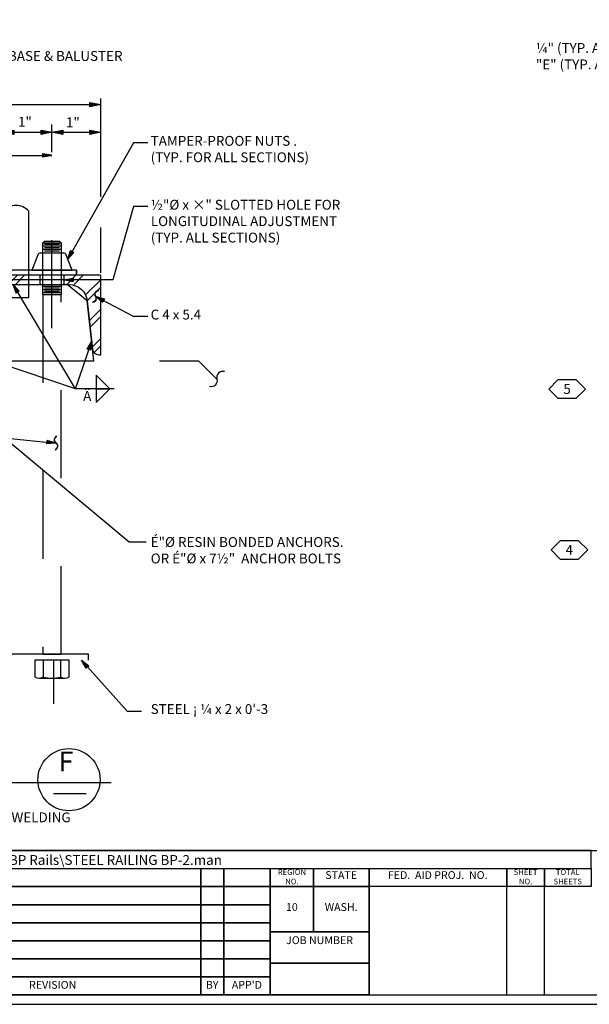
# Model space of a CAD drawing. Extents: x -0.02 to 2.72, y 0.07 to 2.12.
# Drawn here: x 0.53 to 1.17, y 0.07 to 1.19 of the extents above; entities that cross this region are included whole.
import ezdxf

# ---------------------------------------------------------------- set-up
doc = ezdxf.new("R2010")
doc.units = 0
for name, pattern in [('_CENTER_', [0.058333, 0.008333, -0.004167, 0.041667, -0.004167]), ('A', [0]), ('B', [0]), ('BLANK', [0]), ('C', [0]), ('D', [0]), ('DASH', [0.016404, 0.009843, -0.006562]), ('DEFAULT', [0]), ('E', [0]), ('FILL100', [0]), ('PAT1', [0]), ('PHANTOM', [0.049213, 0.003281, -0.003281, 0.003281, -0.003281, 0.032808, -0.003281]), ('SDASH', [0.006562, 0.003281, -0.003281])]:
    doc.linetypes.add(name, pattern=pattern)
doc.layers.get('0').update_dxf_attribs({"linetype": 'CONTINUOUS'})
for name, color, linetype in [('BORDER', 2, 'CONTINUOUS'), ('GRAPHICS', 1, 'CONTINUOUS'), ('NAMES', 3, 'CONTINUOUS')]:
    doc.layers.add(name, color=color, linetype=linetype)
doc.styles.add('BR35', font='BRIDT___0.TTF')
doc.styles.add('BR70', font='BRIDT___0.TTF')
doc.styles.add('SHEET12', font='BRIDRG__1.TTF')
doc.styles.add('SHEET9', font='BRIDRG__1.TTF', dxfattribs={"width": 1.061106})

# ---------------------------------------------------------------- blocks, each defined once
blk = doc.blocks.new('BORDER_GRAPH')
at = {"linetype": 'D'}
blk.add_line((0.0628, 0.2446), (2.6005, 0.2446), dxfattribs=at)
at = {"linetype": 'B'}
for p, q in [((0.4485, 0.2241), (0.7326, 0.2241)), ((0.7326, 0.2241), (0.7589, 0.2241)), ((0.8117, 0.0805), (0.8117, 0.2241)), ((0.8609, 0.1545), (0.8609, 0.2241)), ((0.924, 0.0805), (0.924, 0.2241)), ((1.0805, 0.0805), (1.0805, 0.2241)), ((1.1234, 0.0805), (1.1234, 0.2241)), ((0.8117, 0.1523), (0.924, 0.1523))]:
    blk.add_line(p, q, dxfattribs=at)
blk.add_lwpolyline([(0.7589, 0.2241), (1.1763, 0.2241), (1.1763, 0.2446), (0.7589, 0.2446), (0.7326, 0.2446), (0.4485, 0.2446), (0.3962, 0.2446), (0.3962, 0.2241), (0.4485, 0.2241)], dxfattribs=at)
for points in [[(0.7326, 0.2241), (0.7326, 0.2036), (0.4485, 0.2036), (0.4485, 0.2241)], [(0.7589, 0.2036), (0.7326, 0.2036), (0.7326, 0.2241), (0.7589, 0.2241)], [(0.8117, 0.2036), (0.7589, 0.2036), (0.7589, 0.2241), (0.8117, 0.2241)], [(0.8117, 0.2241), (0.8609, 0.2241), (0.8609, 0.2036), (0.8117, 0.2036)], [(0.8609, 0.2241), (0.924, 0.2241), (0.924, 0.2036), (0.8609, 0.2036)], [(0.924, 0.2241), (1.0805, 0.2241), (1.0805, 0.2036), (0.924, 0.2036)], [(1.0805, 0.2241), (1.1234, 0.2241), (1.1234, 0.2036), (1.0805, 0.2036)], [(1.1234, 0.2241), (1.1763, 0.2241), (1.1763, 0.2036), (1.1234, 0.2036)], [(0.7326, 0.2036), (0.7326, 0.183), (0.4485, 0.183), (0.4485, 0.2036)], [(0.7589, 0.183), (0.7326, 0.183), (0.7326, 0.2036), (0.7589, 0.2036)], [(0.8117, 0.183), (0.7589, 0.183), (0.7589, 0.2036), (0.8117, 0.2036)], [(0.8609, 0.1523), (0.8117, 0.1523), (0.8117, 0.2036), (0.8609, 0.2036)], [(0.924, 0.1523), (0.8609, 0.1523), (0.8609, 0.2036), (0.924, 0.2036)], [(0.7326, 0.1625), (0.4485, 0.1625), (0.4485, 0.183), (0.7326, 0.183)], [(0.7589, 0.1625), (0.7326, 0.1625), (0.7326, 0.183), (0.7589, 0.183)], [(0.8117, 0.1625), (0.7589, 0.1625), (0.7589, 0.183), (0.8117, 0.183)], [(0.7326, 0.1625), (0.7326, 0.142), (0.4485, 0.142), (0.4485, 0.1625)], [(0.7589, 0.142), (0.7326, 0.142), (0.7326, 0.1625), (0.7589, 0.1625)], [(0.8117, 0.142), (0.7589, 0.142), (0.7589, 0.1625), (0.8117, 0.1625)], [(0.8117, 0.1523), (0.924, 0.1523), (0.924, 0.1164), (0.8117, 0.1164)], [(0.7326, 0.1215), (0.4485, 0.1215), (0.4485, 0.142), (0.7326, 0.142)], [(0.7589, 0.1215), (0.7326, 0.1215), (0.7326, 0.142), (0.7589, 0.142)], [(0.8117, 0.1215), (0.7589, 0.1215), (0.7589, 0.142), (0.8117, 0.142)], [(0.7326, 0.1215), (0.7326, 0.101), (0.4485, 0.101), (0.4485, 0.1215)], [(0.7589, 0.101), (0.7326, 0.101), (0.7326, 0.1215), (0.7589, 0.1215)], [(0.7589, 0.1215), (0.8117, 0.1215), (0.8117, 0.101), (0.7589, 0.101)], [(0.924, 0.0805), (0.8117, 0.0805), (0.8117, 0.1164), (0.924, 0.1164)], [(0.7326, 0.0805), (0.4485, 0.0805), (0.4485, 0.101), (0.7326, 0.101)], [(0.7589, 0.0805), (0.7326, 0.0805), (0.7326, 0.101), (0.7589, 0.101)], [(0.8117, 0.0805), (0.7589, 0.0805), (0.7589, 0.101), (0.8117, 0.101)]]:
    blk.add_lwpolyline(points, close=True, dxfattribs=at)
at = {"char_height": 0.00885, "attachment_point": 5, "style": 'SHEET12'}
for s, insert in [('REVISION', (0.5643, 0.0908)), ('BY', (0.7456, 0.0908)), ("APP'D", (0.7851, 0.0908))]:
    blk.add_mtext(s, dxfattribs=dict(at, insert=insert))
blk = doc.blocks.new('BORDER_OUTLINE')
at = {"linetype": 'E'}
blk.add_lwpolyline([(0.0628, 0.0805), (2.6875, 0.0805), (2.6875, 1.803), (0.0628, 1.803)], close=True, dxfattribs=at)
blk = doc.blocks.new('BORDER_REGION')
for s, insert, char_height, attachment_point, style in [('REGION\\PNO.', (0.8363, 0.2139), 0.0064, 5, 'SHEET9'), ('STATE', (0.8923, 0.2095), 0.00885, 8, 'SHEET12'), ('FED.  AID PROJ.  NO.', (1.002, 0.2095), 0.00885, 8, 'SHEET12'), ('SHEET\\PNO.', (1.1019, 0.2139), 0.0064, 5, 'SHEET9'), ('TOTAL\\PSHEETS', (1.1498, 0.2139), 0.0064, 5, 'SHEET9'), ('10', (0.8362, 0.1792), 0.00885, 5, 'SHEET12'), ('WASH.', (0.8923, 0.1792), 0.00885, 5, 'SHEET12'), ('JOB NUMBER', (0.8677, 0.1471), 0.00885, 2, 'SHEET12')]:
    blk.add_mtext(s, dxfattribs=dict(insert=insert, char_height=char_height, attachment_point=attachment_point, style=style))
blk = doc.blocks.new('NO_NAME')
at = {"color": 1, "linetype": 'BLANK'}
blk.add_lwpolyline([(-0.1378, 0.5586), (21.7333, 0.5586), (21.7333, 16.9237), (-0.1378, 16.9237)], close=True, dxfattribs=at)
blk = doc.blocks.new('NO_NAME$0')
at = {"insert": (6.373, 3.741), "char_height": 0.17913, "attachment_point": 4, "style": 'BR35'}
blk.add_mtext('\\fBridgeTech|b0|i1|c0|p66;M:\\\\STANDARDS\\\\BP Rails\\\\STEEL RAILING BP-2.man', dxfattribs=at)
blk = doc.blocks.new('END$MARK$9$178')
at = {"color": 0}
for p, q in [((-4, 0.7), (-39.9, 7.2)), ((-0.1, 0), (-39.9, 5.8)), ((-0.1, 0), (-39.9, 5.1)), ((-6.4, 0.7), (-39.9, 4.3)), ((-0.1, 0), (-39.9, 2.9)), ((-0.1, 0), (-39.9, 2.2)), ((-4, 0), (-39.9, 0.7)), ((-0.1, 0), (-39.9, 0)), ((-4, 0), (-39.9, -0.7)), ((-0.1, 0), (-39.9, -2.2)), ((-0.1, 0), (-39.9, -2.9)), ((-0.1, 0), (-39.9, -5.1)), ((-0.1, 0), (-39.9, -5.8)), ((-6.4, -0.7), (-39.9, -4.4)), ((-4, -0.7), (-39.9, -7.3))]:
    blk.add_line(p, q, dxfattribs=at)
at = {"color": 0, "linetype": 'DEFAULT'}
blk.add_lwpolyline([(-39.9, -8), (-39.9, 8), (-0.1, 0)], close=True, dxfattribs=at)
blk = doc.blocks.new('END$MARK$10$195')
blk.add_hatch(color=0).paths.add_polyline_path([(-6.5, 0.1, 1), (5.5, -0.1, 1)], flags=0)
at = {"color": 0, "linetype": 'FILL100'}
blk.add_circle((-0.5, 0), 6, dxfattribs=at)
blk = doc.blocks.new('END$MARK$9$179')
at = {"color": 0}
for p, q in [((-4, 0.7), (-39.9, 7.2)), ((-0.1, 0), (-39.9, 5.8)), ((-0.1, 0), (-39.9, 5.1)), ((-6.4, 0.7), (-39.9, 4.3)), ((-0.1, 0), (-39.9, 2.9)), ((-0.1, 0), (-39.9, 2.2)), ((-4, 0), (-39.9, 0.7)), ((-0.1, 0), (-39.9, 0)), ((-4, 0), (-39.9, -0.7)), ((-0.1, 0), (-39.9, -2.2)), ((-0.1, 0), (-39.9, -2.9)), ((-0.1, 0), (-39.9, -5.1)), ((-0.1, 0), (-39.9, -5.8)), ((-6.4, -0.7), (-39.9, -4.4)), ((-4, -0.7), (-39.9, -7.3))]:
    blk.add_line(p, q, dxfattribs=at)
at = {"color": 0, "linetype": 'DEFAULT'}
for points in [[(-39.9, -8), (-39.9, 8), (-0.1, 0)], [(0.7, -29.7), (3, -28.3), (5.3, -25.4), (8.5, -19.6), (9.2, -16.7), (9.2, -13), (8.5, -9.4), (5.3, -3.6), (0.7, 0.7), (-2.5, 2.2), (-4, 4.3), (-7.1, 10.1), (-7.9, 13), (-7.9, 15.9), (-7.1, 19.5), (-5.6, 21.7), (-4, 24.6), (-2.5, 26.8), (0.7, 28.9), (-0.1, 29.7), (-3.2, 28.2), (-5.6, 25.3), (-8.7, 19.5), (-9.5, 16.6), (-9.5, 13), (-8.7, 9.4), (-5.6, 3.6), (-3.2, 1.4), (-0.1, -0.7), (2.2, -2.2), (4.6, -4.4), (6.1, -7.3), (7.7, -13), (7.7, -15.9), (6.9, -19.6), (6.1, -21.7), (4.6, -24.6), (-0.1, -29)]]:
    blk.add_lwpolyline(points, close=True, dxfattribs=at)
blk.add_lwpolyline([(-0.1, 29.7), (-4.8, 25.3), (-7.9, 19.5), (-8.7, 15.9), (-8.7, 13), (-7.9, 10.1), (-4.8, 4.3), (-0.1, 0), (3, -2.2), (4.6, -4.4), (6.9, -7.3), (8.5, -13), (8.5, -15.9), (7.7, -19.6), (6.9, -22.5), (4.6, -25.4), (3, -27.5), (-0.1, -29)], dxfattribs=at)
blk = doc.blocks.new('END$MARK$8$177')
blk.add_hatch(color=1).paths.add_polyline_path([(4.01, 0.81), (4.01, -0.81), (0, 0)], flags=0)
at = {"color": 1, "linetype": 'PAT1'}
blk.add_lwpolyline([(4.01, 0.81), (4.01, -0.81), (0, 0)], close=True, dxfattribs=at)
blk = doc.blocks.new('END$MARK$8$178')
blk.add_hatch(color=1).paths.add_polyline_path([(-4.01, -0.81), (-4.01, 0.81), (0, 0)], flags=0)
at = {"color": 1, "linetype": 'PAT1'}
blk.add_lwpolyline([(-4.01, -0.81), (-4.01, 0.81), (0, 0)], close=True, dxfattribs=at)
blk = doc.blocks.new('SECTION_F')
at = {"color": 1, "linetype": '_CENTER_'}
for p, q in [((0.762, 1.7524), (0.762, 1.6684)), ((0.762, 1.6305), (0.762, 1.1851)), ((0.6786, 1.2572), (0.6786, 1.6042)), ((0.8453, 1.2572), (0.8453, 1.6042)), ((0.6786, 0.6912), (0.6786, 0.6131)), ((0.8478, 0.6912), (0.8478, 0.6169))]:
    blk.add_line(p, q, dxfattribs=at)
at = {"color": 1}
for p, q in [((0.5953, 1.5621), (0.5953, 1.6488)), ((0.9286, 1.4809), (0.9286, 1.6488)), ((0.5953, 1.6383), (0.9286, 1.6383)), ((0.5953, 1.5673), (0.5953, 1.6016)), ((0.5953, 1.5912), (0.6786, 1.5912)), ((0.6786, 1.5912), (0.762, 1.5912)), ((0.762, 1.5912), (0.8453, 1.5912)), ((0.8453, 1.5912), (0.9286, 1.5912)), ((0.6786, 1.5518), (0.8453, 1.5518)), ((0.5953, 1.4664), (0.5953, 1.542)), ((0.5953, 1.3517), (0.5953, 1.4352)), ((0.9286, 1.3517), (0.9286, 1.4289)), ((0.8661, 1.3396), (0.6995, 1.3396)), ((0.8851, 1.154), (0.6122, 1.2461)), ((0.8851, 1.154), (0.913, 1.2351)), ((0.5049, 1.2016), (0.5049, 0.7016)), ((0.7636, 1.0704), (0.6855, 1.0784)), ((0.7636, 1.0704), (0.8521, 1.0614)), ((0.6129, 0.7016), (0.4893, 0.7016))]:
    blk.add_line(p, q, dxfattribs=at)
at = {"color": 5, "linetype": 'C'}
for p, q in [((0.7182, 1.4567), (0.7182, 1.3561)), ((0.8057, 1.3561), (0.8057, 1.4567)), ((0.5649, 0.483), (0.9461, 0.483)), ((0.8481, 0.4643), (0.9038, 0.4643))]:
    blk.add_line(p, q, dxfattribs=at)
at = {"color": 1, "linetype": 'A'}
for p, q in [((0.663, 1.4028), (0.6942, 1.4028)), ((0.6942, 1.3969), (0.663, 1.3969)), ((0.6913, 1.3999), (0.6659, 1.3999)), ((0.6913, 1.394), (0.6659, 1.394)), ((0.8297, 1.4028), (0.8609, 1.4028)), ((0.8609, 1.3969), (0.8297, 1.3969)), ((0.858, 1.3999), (0.8326, 1.3999)), ((0.858, 1.394), (0.8326, 1.394)), ((0.6942, 1.3911), (0.663, 1.3911)), ((0.6913, 1.3882), (0.6659, 1.3882)), ((0.8609, 1.3911), (0.8297, 1.3911)), ((0.858, 1.3882), (0.8326, 1.3882)), ((0.6362, 1.3474), (0.5953, 1.3065)), ((0.7362, 1.3474), (0.7206, 1.3318)), ((0.7487, 1.3474), (0.7331, 1.3318)), ((0.7862, 1.3474), (0.7706, 1.3318)), ((0.7987, 1.3474), (0.7831, 1.3318)), ((0.8862, 1.3474), (0.8706, 1.3318)), ((0.8987, 1.3474), (0.8831, 1.3318)), ((0.663, 1.3289), (0.6942, 1.3289)), ((0.6659, 1.3259), (0.6913, 1.3259)), ((0.8297, 1.3289), (0.8609, 1.3289)), ((0.8326, 1.3259), (0.858, 1.3259)), ((0.9286, 1.3399), (0.9026, 1.3138)), ((0.9286, 1.3274), (0.9053, 1.304)), ((0.663, 1.323), (0.6942, 1.323)), ((0.6942, 1.3172), (0.663, 1.3172)), ((0.6659, 1.3201), (0.6913, 1.3201)), ((0.8297, 1.323), (0.8609, 1.323)), ((0.8609, 1.3172), (0.8297, 1.3172)), ((0.8326, 1.3201), (0.858, 1.3201)), ((0.6157, 1.277), (0.5953, 1.2565)), ((0.9286, 1.2899), (0.9091, 1.2703)), ((0.9286, 1.2774), (0.9103, 1.2591)), ((0.6141, 1.2629), (0.5953, 1.244)), ((0.9286, 1.2399), (0.9141, 1.2253)), ((0.9286, 1.2274), (0.917, 1.2157)), ((0.5687, 1.212), (0.4975, 1.2119))]:
    blk.add_line(p, q, dxfattribs=at)
at = {"color": 1, "linetype": 'SDASH'}
for p, q in [((0.663, 1.3318), (0.663, 1.3849)), ((0.6942, 1.3849), (0.6942, 1.3318)), ((0.8297, 1.3318), (0.8297, 1.3849)), ((0.8609, 1.3849), (0.8609, 1.3318)), ((0.6578, 1.3474), (0.6578, 1.3318)), ((0.6995, 1.3318), (0.6995, 1.3474)), ((0.7182, 1.3561), (0.7182, 1.3318)), ((0.8057, 1.3318), (0.8057, 1.3561)), ((0.8245, 1.3474), (0.8245, 1.3318)), ((0.8661, 1.3318), (0.8661, 1.3474))]:
    blk.add_line(p, q, dxfattribs=at)
at = {"color": 3, "linetype": 'B'}
for p, q in [((0.6566, 0.6604), (0.7006, 0.6604)), ((0.8233, 0.6604), (0.8673, 0.6604))]:
    blk.add_line(p, q, dxfattribs=at)
at = {"color": 1, "linetype": 'A'}
for points in [[(0.7182, 1.4567, -0.451416), (0.762, 1.4567)], [(0.8057, 1.4567, 0.451416), (0.762, 1.4567)], [(0.7182, 1.4567, 0.451416), (0.762, 1.4567)], [(0.3846, 1.1831, 0.57735), (0.3974, 1.1703, -0.57735), (0.4101, 1.1576)], [(1.1393, 1.1831, 0.57735), (1.1265, 1.1703, -0.57735), (1.1138, 1.1576)]]:
    blk.add_lwpolyline(points, format="xyb", dxfattribs=at)
for points in [[(0.663, 1.3849), (0.663, 1.4028), (0.6659, 1.4057), (0.6913, 1.4057), (0.6942, 1.4028), (0.6942, 1.3849)], [(0.8297, 1.3849), (0.8297, 1.4028), (0.8326, 1.4057), (0.858, 1.4057), (0.8609, 1.4028), (0.8609, 1.3849)], [(0.6487, 1.3474), (0.6331, 1.3318), (0.6206, 1.3193), (0.5953, 1.294)], [(0.6942, 1.3318), (0.6942, 1.3142), (0.663, 1.3142), (0.663, 1.3318)], [(0.8609, 1.3318), (0.8609, 1.3142), (0.8297, 1.3142), (0.8297, 1.3318)]]:
    blk.add_lwpolyline(points, dxfattribs=at)
at = {"color": 3, "linetype": 'B'}
for points in [[(0.702, 1.3831, 0.302624), (0.6992, 1.3849), (0.658, 1.3849, 0.302624), (0.6553, 1.3831), (0.644, 1.3561), (0.7132, 1.3561)], [(0.8687, 1.3831, 0.302624), (0.8659, 1.3849), (0.8247, 1.3849, 0.302624), (0.8219, 1.3831), (0.8107, 1.3561), (0.8799, 1.3561)]]:
    blk.add_lwpolyline(points, format="xyb", close=True, dxfattribs=at)
at = {"color": 5, "linetype": 'C'}
blk.add_lwpolyline([(0.5953, 1.212), (0.599, 1.212, 0.381238), (0.6094, 1.2212), (0.6188, 1.3041, -0.381238), (0.6499, 1.3318), (0.8743, 1.3318, -0.381942), (0.9053, 1.304), (0.9146, 1.2213, 0.381942), (0.9249, 1.212), (0.9286, 1.212), (0.9286, 1.3474), (0.5953, 1.3474)], format="xyb", close=True, dxfattribs=at)
at = {"color": 3, "linetype": 'B'}
blk.add_lwpolyline([(0.887, 1.3561), (0.887, 1.3474), (0.887, 1.3561), (0.637, 1.3561), (0.637, 1.3474)], dxfattribs=at)
at = {"color": 5, "linetype": 'C'}
blk.add_lwpolyline([(0.6526, 1.3318), (0.6188, 1.3041), (0.6071, 1.2016), (0.9168, 1.2016), (0.9053, 1.304), (0.8713, 1.3318)], dxfattribs=at)
at = {"color": 1, "linetype": 'SDASH'}
blk.add_lwpolyline([(0.7182, 1.3318), (0.7182, 1.3096), (0.8057, 1.3096), (0.8057, 1.3318)], dxfattribs=at)
at = {"color": 1}
for points in [[(0.9511, 1.154), (0.8851, 1.154), (0.779, 1.3318)], [(0.5049, 1.2515), (0.5049, 1.2718), (0.5049, 1.2119)], [(1.0057, 0.8925), (0.9767, 0.8925), (0.7636, 1.0704)], [(0.9978, 0.6037), (0.9742, 0.6037), (0.8957, 0.6912)]]:
    blk.add_lwpolyline(points, dxfattribs=at)
at = {"color": 1, "linetype": 'DASH'}
for points in [[(0.663, 1.3142), (0.663, 0.7016), (0.6942, 0.7016), (0.6942, 1.3142)], [(0.8297, 1.3142), (0.8297, 0.7016), (0.8609, 0.7016), (0.8609, 1.3142)], [(0.9078, 0.7016), (0.6207, 0.7016), (0.6207, 0.6912), (0.9078, 0.6912)]]:
    blk.add_lwpolyline(points, close=True, dxfattribs=at)
at = {"color": 1, "linetype": 'PHANTOM'}
blk.add_lwpolyline([(0.3974, 1.1703), (0.4286, 1.2016), (1.0953, 1.2016), (1.1265, 1.1703)], dxfattribs=at)
at = {"color": 1, "linetype": 'A'}
for points in [[(0.9205, 1.1771), (0.9205, 1.154), (0.9437, 1.154)], [(0.9437, 1.154), (0.9205, 1.154), (0.9205, 1.1308)]]:
    blk.add_lwpolyline(points, close=True, dxfattribs=at)
at = {"color": 3, "linetype": 'B'}
for points in [[(0.6933, 0.6912), (0.6933, 0.6627, 0.317837), (0.7079, 0.6627), (0.7079, 0.6912), (0.6493, 0.6912), (0.6493, 0.6627, 0.317837), (0.664, 0.6627), (0.664, 0.6912)], [(0.8599, 0.6912), (0.8599, 0.6627, 0.317837), (0.8746, 0.6627), (0.8746, 0.6912), (0.816, 0.6912), (0.816, 0.6627, 0.317837), (0.8306, 0.6627), (0.8306, 0.6912)], [(0.664, 0.6626, 0.147477), (0.6933, 0.6626)], [(0.8306, 0.6626, 0.147477), (0.8599, 0.6626)]]:
    blk.add_lwpolyline(points, format="xyb", dxfattribs=at)
at = {"color": 5, "linetype": 'C'}
blk.add_circle((0.8743, 0.4876), 0.053, dxfattribs=at)
at = {"color": 1}
for name, p, xscale, yscale, zscale in [('END$MARK$8$177', (0.5953, 1.6383), 0.00461368110236221, 0.00461368110236221, 0.00461368110236221), ('END$MARK$8$178', (0.9286, 1.6383), 0.00461368110236221, 0.00461368110236221, 0.00461368110236221), ('END$MARK$8$177', (0.5953, 1.5912), 0.00461368110236221, 0.00461368110236221, 0.00461368110236221), ('END$MARK$8$178', (0.6786, 1.5912), 0.00461368110236221, 0.00461368110236221, 0.00461368110236221), ('END$MARK$8$177', (0.6786, 1.5912), 0.00461368110236221, 0.00461368110236221, 0.00461368110236221), ('END$MARK$8$178', (0.762, 1.5912), 0.00461368110236221, 0.00461368110236221, 0.00461368110236221), ('END$MARK$8$177', (0.762, 1.5912), 0.00461368110236221, 0.00461368110236221, 0.00461368110236221), ('END$MARK$8$178', (0.8453, 1.5912), 0.00461368110236221, 0.00461368110236221, 0.00461368110236221), ('END$MARK$8$177', (0.8453, 1.5912), 0.00461368110236221, 0.00461368110236221, 0.00461368110236221), ('END$MARK$8$178', (0.9286, 1.5912), 0.00461368110236221, 0.00461368110236221, 0.00461368110236221), ('END$MARK$9$178', (0.8453, 1.5518), 0.0003844734251968508, 0.0003844734251968508, 0.0003844734251968508)]:
    blk.add_blockref(name, p, dxfattribs=dict(at, xscale=xscale, yscale=yscale, zscale=zscale))
for name, p, xscale, yscale, zscale, rotation in [('END$MARK$9$178', (0.6995, 1.3396), 0.0003844734251968508, 0.0003844734251968508, 0.0003844734251968508, 180), ('END$MARK$9$178', (0.779, 1.3318), 0.0003844734251968508, 0.0003844734251968508, 0.0003844734251968508, 120.8239449450566), ('END$MARK$9$178', (0.6122, 1.2461), 0.0003844734251968508, 0.0003844734251968508, 0.0003844734251968508, 161.3496529793498), ('END$MARK$9$178', (0.5049, 1.2119), 0.0003844734251968508, 0.0003844734251968508, 0.0003844734251968508, 270), ('END$MARK$9$178', (0.913, 1.2351), 0.0003844734251968508, 0.0003844734251968508, 0.0003844734251968508, 70.99758681753164), ('END$MARK$8$177', (0.5049, 1.2016), 0.00461368110236221, 0.00461368110236221, 0.00461368110236221, 270), ('END$MARK$9$179', (0.6855, 1.0784), 0.0003845703125000004, 0.0003845703125000004, 0.0003845703125000004, 174.1928062552562), ('END$MARK$10$195', (0.7636, 1.0704), 0.0005382627952755911, 0.0005382627952755911, 0.0005382627952755911, 140.1439030306129), ('END$MARK$9$179', (0.8521, 1.0614), 0.0003845703125000004, 0.0003845703125000004, 0.0003845703125000004, 354.1928011858102), ('END$MARK$8$178', (0.5049, 0.7016), 0.00461368110236221, 0.00461368110236221, 0.00461368110236221, 270), ('END$MARK$9$178', (0.8957, 0.6912), 0.0003844734251968508, 0.0003844734251968508, 0.0003844734251968508, 131.9022145360183)]:
    blk.add_blockref(name, p, dxfattribs=dict(at, xscale=xscale, yscale=yscale, zscale=zscale, rotation=rotation))
at = {"color": 3, "char_height": 0.016794, "style": 'BR35'}
for s, insert, attachment_point in [('\\fBridgeTech|b0|i1|c0|p66;¢ BASE & BALUSTER', (0.7524, 1.7212), 4), ('\\fBridgeTech|b0|i1|c0|p66;4"', (0.7623, 1.6477), 8), ('\\fBridgeTech|b0|i1|c0|p66;1"', (0.6432, 1.5997), 8), ('\\fBridgeTech|b0|i1|c0|p66;1"', (0.7261, 1.6006), 8), ('\\fBridgeTech|b0|i1|c0|p66;1"', (0.7991, 1.6006), 8), ('\\fBridgeTech|b0|i1|c0|p66;1"', (0.8809, 1.5997), 8), ('\\fBridgeTech|b0|i1|c0|p66;Ä', (0.9123, 1.1501), 3), ('\\fBridgeTech|b0|i1|c0|p66;É"%%c RESIN BONDED ANCHORS.\\POR É"%%c x 7½"  ANCHOR BOLTS', (1.0136, 0.9011), 1), ("\\fBridgeTech|b0|i1|c0|p66;STEEL ¡ ¼ x 2 x 0'-3", (1.0136, 0.6164), 1), ('\\fBridgeTech|b0|i1|c0|p66;ANCHOR BOLTS SHALL BE \\PPOSITIONED IN A JIG DURING WELDING', (0.4576, 0.4598), 1)]:
    blk.add_mtext(s, dxfattribs=dict(at, insert=insert, attachment_point=attachment_point))
at = {"color": 3, "char_height": 0.016794, "rotation": 90, "style": 'BR35'}
for s, insert, attachment_point in [('\\fBridgeTech|b0|i1|c0|p66;Ä"', (0.4963, 1.25), 8), ('\\fBridgeTech|b0|i1|c0|p66;6" EMBEDMENT DEPTH\\PFOR ANCHOR BOLTS.', (0.5049, 0.9516), 5)]:
    blk.add_mtext(s, dxfattribs=dict(at, insert=insert, attachment_point=attachment_point))
at = {"color": 5, "char_height": 0.033588, "style": 'BR70'}
for s, insert, attachment_point in [('\\fBridgeTech|b0|i1|c0|p66;SECTION', (0.6795, 0.5118), 5), ('\\fBridgeTech|b0|i1|c0|p66;F', (0.8691, 0.5017), 8)]:
    blk.add_mtext(s, dxfattribs=dict(at, insert=insert, attachment_point=attachment_point))
blk = doc.blocks.new('PART_ELEVATION')
at = {"color": 3, "insert": (2.2273, 2.2944), "char_height": 0.022392, "attachment_point": 4, "style": 'BR35'}
blk.add_mtext('\\fBridgeTech|b0|i1|c0|p66;¼" (TYP. AT OPEN JOINTS)\\P"E" (TYP. AT EXPANSION JOINTS)', dxfattribs=at)
blk = doc.blocks.new('TEXT_CALLOUT$0')
at = {"color": 1}
blk.add_lwpolyline([(0.6724, 0.8515), (0.656, 0.8515), (0.6131, 0.8743)], dxfattribs=at)
at = {"color": 1, "xscale": 0.0002563802083333336, "yscale": 0.0002563802083333336, "zscale": 0.0002563802083333336, "rotation": 151.9559385310542}
blk.add_blockref('END$MARK$9$179', (0.6131, 0.8743), dxfattribs=at)
at = {"color": 3, "insert": (0.6757, 0.8592), "char_height": 0.011196, "attachment_point": 1, "style": 'BR35'}
blk.add_mtext('\\fBridgeTech|b0|i1|c0|p66;C 4 x 5.4 ', dxfattribs=at)
blk = doc.blocks.new('TEXT_CALLOUT$1')
at = {"color": 1}
blk.add_lwpolyline([(0.6724, 1.0489), (0.656, 1.0489), (0.5814, 0.9164)], dxfattribs=at)
at = {"color": 1, "xscale": 0.0002563156167979005, "yscale": 0.0002563156167979005, "zscale": 0.0002563156167979005, "rotation": 240.6209423410681}
blk.add_blockref('END$MARK$9$178', (0.5814, 0.9164), dxfattribs=at)
at = {"color": 3, "insert": (0.6757, 1.0566), "char_height": 0.011196, "attachment_point": 1, "style": 'BR35'}
blk.add_mtext('\\fBridgeTech|b0|i1|c0|p66;TAMPER-PROOF NUTS .\\P(TYP. FOR ALL SECTIONS)', dxfattribs=at)
blk = doc.blocks.new('TEXT_CALLOUT$2')
at = {"color": 1}
blk.add_lwpolyline([(0.6726, 0.9763), (0.6562, 0.9763), (0.6326, 0.8931), (0.5774, 0.8931)], dxfattribs=at)
at = {"color": 1, "xscale": 0.0002563156167979005, "yscale": 0.0002563156167979005, "zscale": 0.0002563156167979005, "rotation": 180}
blk.add_blockref('END$MARK$9$178', (0.5774, 0.8931), dxfattribs=at)
at = {"color": 3, "insert": (0.6759, 0.984), "char_height": 0.011196, "attachment_point": 1, "style": 'BR35'}
blk.add_mtext('\\fBridgeTech|b0|i1|c0|p66;½"%%c x ×" SLOTTED HOLE FOR\\PLONGITUDINAL ADJUSTMENT\\P(TYP. ALL SECTIONS)  ', dxfattribs=at)
blk = doc.blocks.new('FLAGNOTE$9')
at = {"color": 3}
blk.add_lwpolyline([(1.1308, 0.5862), (1.1412, 0.5758), (1.162, 0.5758), (1.1725, 0.5862), (1.162, 0.5966), (1.1412, 0.5966)], close=True, dxfattribs=at)
at = {"color": 3, "insert": (1.1516, 0.5862), "char_height": 0.011196, "attachment_point": 5, "style": 'BR35'}
blk.add_mtext('\\fBridgeTech|b0|i1|c0|p66;4', dxfattribs=at)
blk = doc.blocks.new('FLAGNOTE$10')
at = {"color": 3}
blk.add_lwpolyline([(1.1282, 0.769), (1.1387, 0.7585), (1.1595, 0.7585), (1.1699, 0.769), (1.1595, 0.7794), (1.1387, 0.7794)], close=True, dxfattribs=at)
at = {"color": 3, "insert": (1.1491, 0.769), "char_height": 0.011196, "attachment_point": 5, "style": 'BR35'}
blk.add_mtext('\\fBridgeTech|b0|i1|c0|p66;5', dxfattribs=at)

msp = doc.modelspace()

# ---------------------------------------------------------------- block references
at = {"layer": 'BORDER', "xscale": 0.125, "yscale": 0.125, "zscale": 0.125}
msp.add_blockref('NO_NAME', (0, 0), dxfattribs=at)
at = {"layer": 'BORDER'}
for name in ['BORDER_GRAPH', 'BORDER_OUTLINE', 'BORDER_REGION']:
    msp.add_blockref(name, (0, 0), dxfattribs=at)
at = {"layer": 'GRAPHICS'}
for name, xscale, yscale, zscale in [('PART_ELEVATION', 0.5, 0.5, 0.5), ('SECTION_F', 0.6666666666666666, 0.6666666666666666, 0.6666666666666666)]:
    msp.add_blockref(name, (0, 0), dxfattribs=dict(at, xscale=xscale, yscale=yscale, zscale=zscale))
for name in ['TEXT_CALLOUT$1', 'TEXT_CALLOUT$2', 'TEXT_CALLOUT$0', 'FLAGNOTE$10', 'FLAGNOTE$9']:
    msp.add_blockref(name, (0, 0), dxfattribs=at)
at = {"layer": 'NAMES', "xscale": 0.0625, "yscale": 0.0625, "zscale": 0.0625}
msp.add_blockref('NO_NAME$0', (0, 0), dxfattribs=at)

doc.saveas('drawing.dxf')
